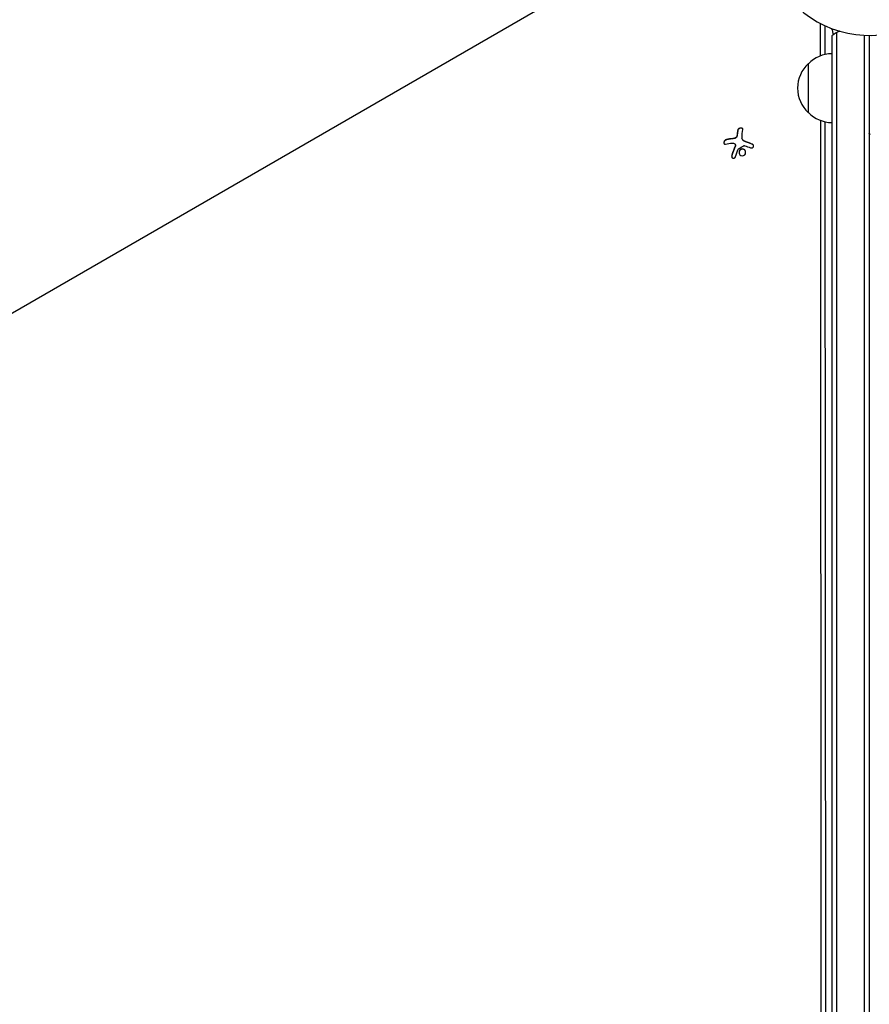
# Model space of a CAD drawing. Units: millimetres. Extents: x -7077 to 7620, y -8908 to 6891.
# Drawn here: x -1369 to -937, y 1076 to 1577 of the extents above; entities that cross this region are included whole.
import ezdxf

# ---------------------------------------------------------------- set-up
doc = ezdxf.new("R2010")
doc.units = ezdxf.units.MM
doc.header["$LTSCALE"] = 20
doc.linetypes.add('HIDDEN', pattern=[9.525, 6.35, -3.175])
doc.layers.add('2d', color=230, linetype='Continuous')
doc.layers.add('AS-Free_Space_Hatch', color=31, linetype='HIDDEN')

msp = doc.modelspace()

# ---------------------------------------------------------------- hatches: boundary and pattern name
at = {"layer": 'AS-Free_Space_Hatch'}
h = msp.add_hatch(dxfattribs=at)
h.set_pattern_fill('ANSI31', color=256, scale=100)
h.set_pattern_definition([(46.7138, (3699.9, 4891.18), (-231.1203, 217.6916), [])])
edge = h.paths.add_edge_path()
edge.add_line((5552.22, 1101.52), (5552.22, 1720.87))
edge.add_arc((3561.25, 1720.87), 1990.97, 0, 42.57984)
edge.add_arc((5852.78, 3826.54), 1121.1, 184.15082, 222.57984, ccw=False)
edge.add_line((4734.62, 3745.4), (4699.44, 4921.08))
edge.add_arc((3699.89, 4891.18), 1000, 1.71381, 181.71381)
edge.add_line((2700.34, 4861.27), (2744.73, 3377.63))
edge.add_arc((5036.57, 3446.2), 2292.87, 181.71381, 229.65588)
edge.add_line((3552.22, 1698.65), (3552.22, 1101.52))
edge.add_arc((4552.22, 1101.52), 1000, 180, 360)
edge = h.paths.add_edge_path()
edge.add_arc((5247.81, -714.02), 500, 0, 360)
edge = h.paths.add_edge_path()
edge.add_line((408.24, 213.76), (1433.83, -1565.47))
edge.add_arc((567.81, -2065.47), 1000, -146.94239, 30, ccw=False)
edge.add_line((-270.32, -2610.95), (-1323.81, -786.24))
edge.add_arc((-457.79, -286.24), 1000, 30, 210, ccw=False)
edge = h.paths.add_edge_path()
edge.add_line((-3499.56, -5872.28), (-4340.13, -7328.19))
edge.add_arc((-5206.16, -6828.19), 1000, 240, 330, ccw=False)
edge.add_arc((-5206.16, -6828.19), 1000, 150, 240, ccw=False)
edge.add_line((-6072.18, -6328.19), (-5231.61, -4872.28))
edge.add_line((-5231.61, -4872.28), (-3499.56, -5872.28))

# ---------------------------------------------------------------- linework, layer by layer
at = {"layer": '2d'}
for p, q in [((-1828.84, 1164.67), (-1031.2, 1625.19)), ((-1031.14, 1625.08), (-1828.78, 1164.56)), ((-961.79, 1558.63), (-961.8, 1574.9)), ((-959.53, 1559.3), (-959.54, 1573.91)), ((-956.08, 1568.81), (-956.08, 595.19)), ((-953.58, 593.53), (-953.58, 1570.47)), ((-939.58, 1569.06), (-939.58, 593.94)), ((-937.08, 1568.81), (-937.08, 595.19)), ((-937.04, 1569), (-937.04, 594)), ((-968.04, 1529.7), (-968.04, 1554.7)), ((-961.23, 677.9), (-961.77, 1525.76)), ((-958.97, 676.96), (-959.51, 1525.1)), ((-1005.26, 1513.62), (-1005.2, 1513.53)), ((-1001.59, 1516.07), (-1001.54, 1515.98))]:
    msp.add_line(p, q, dxfattribs=at)
for centre, radius, start, end in [((-937.04, 1623), 54, 41.0242, 318.9757), ((-946.58, 1557.2), 15, 111.6222, 129.2965), ((-946.58, 1557.2), 15, 50.7035, 51.8796), ((-955.85, 1542.7), 17, 90.7744, 135.8135), ((-956.52, 1542.2), 17, 132.6679, 227.3321), ((-955.85, 1541.7), 17, 224.1865, 269.2256), ((-937.54, 1519.25), 0.5, 337.0766, 0), ((-936.54, 1519.25), 0.5, 180, 270)]:
    msp.add_arc(centre, radius, start, end, dxfattribs=at)
for centre, major_axis, ratio, start_param, end_param in [((-963.35, 1574.69), (1.39, 0.8), 0.848048, -0.454733, -0.371292), ((-999.64, 1506.55), (2.31, -18.14), 0.22767, -2.507739, -2.329724), ((-999.59, 1506.46), (2.31, -18.14), 0.22767, -2.507739, -2.329724)]:
    msp.add_ellipse(centre, major_axis=major_axis, ratio=ratio, start_param=start_param, end_param=end_param, dxfattribs=at)
at = {"layer": '2d', "extrusion": (0, 0, -1)}
for centre, major_axis, ratio, start_param, end_param in [((-997.08, 1506.88), (-2.31, 18.12), 0.22767, -0.960077, -0.633479), ((-998.59, 1505.93), (18.05, -3.07), 0.434152, -2.333682, -2.111785), ((-998.99, 1505.44), (16.86, -7.04), 0.356595, -1.798266, -1.628815)]:
    msp.add_ellipse(centre, major_axis=major_axis, ratio=ratio, start_param=start_param, end_param=end_param, dxfattribs=at)
at = {"layer": '2d'}
for points, knots in [([(-956.36, 1572.58), (-956.07, 1572.01), (-955.84, 1571.42), (-955.56, 1570.3), (-955.49, 1569.77), (-955.48, 1569.27)], [5.8600151, 5.8600151, 5.8600151, 5.8600151, 6.0667688, 6.0667688, 6.257283, 6.257283, 6.257283, 6.257283]), ([(-1004.42, 1517.74), (-1004.46, 1517.63), (-1004.52, 1517.51), (-1004.59, 1517.4), (-1004.67, 1517.3), (-1004.76, 1517.19), (-1004.87, 1517.1), (-1004.97, 1517.01), (-1005.09, 1516.94), (-1005.22, 1516.87), (-1005.33, 1516.82), (-1005.44, 1516.78), (-1005.55, 1516.75)], [0, 0, 0, 0, 0.2593, 0.2593, 0.2593, 0.519012, 0.519012, 0.519012, 0.774897, 0.774897, 0.774897, 1, 1, 1, 1]), ([(-1004.37, 1517.65), (-1004.4, 1517.54), (-1004.46, 1517.43), (-1004.6, 1517.22), (-1004.69, 1517.12), (-1004.89, 1516.94), (-1005.01, 1516.86), (-1005.25, 1516.74), (-1005.38, 1516.69), (-1005.5, 1516.66)], [0, 0, 0, 0, 0.25, 0.25, 0.5, 0.5, 0.75, 0.75, 1, 1, 1, 1]), ([(-1004.18, 1518.56), (-1004.18, 1518.53), (-1004.19, 1518.47), (-1004.19, 1518.41), (-1004.2, 1518.38), (-1004.2, 1518.36), (-1004.21, 1518.3), (-1004.22, 1518.25), (-1004.23, 1518.19), (-1004.24, 1518.15), (-1004.24, 1518.13), (-1004.25, 1518.07), (-1004.27, 1518.02), (-1004.28, 1517.96), (-1004.29, 1517.92), (-1004.29, 1517.9), (-1004.32, 1517.8), (-1004.34, 1517.72), (-1004.37, 1517.65)], [0, 0, 0, 0, 0.125, 0.1875, 0.1875, 0.25, 0.25, 0.375, 0.4375, 0.4375, 0.5, 0.5, 0.625, 0.6875, 0.6875, 0.75, 0.75, 1, 1, 1, 1]), ([(-1001.39, 1521.18), (-1001.37, 1521.29), (-1001.38, 1521.39), (-1001.42, 1521.48), (-1001.45, 1521.58), (-1001.52, 1521.66), (-1001.62, 1521.73), (-1001.7, 1521.8), (-1001.82, 1521.85), (-1001.95, 1521.88), (-1002.07, 1521.91), (-1002.21, 1521.92), (-1002.35, 1521.91), (-1002.48, 1521.91), (-1002.62, 1521.89), (-1002.76, 1521.86), (-1002.89, 1521.82), (-1003.02, 1521.78), (-1003.13, 1521.72), (-1003.26, 1521.67), (-1003.37, 1521.6), (-1003.48, 1521.52), (-1003.58, 1521.44), (-1003.68, 1521.35), (-1003.75, 1521.26), (-1003.83, 1521.16), (-1003.89, 1521.06), (-1003.93, 1520.96), (-1003.94, 1520.92), (-1003.95, 1520.89), (-1003.95, 1520.86)], [0, 0, 0, 0, 0.12144, 0.12144, 0.12144, 0.243283, 0.243283, 0.243283, 0.358856, 0.358856, 0.358856, 0.462986, 0.462986, 0.462986, 0.558085, 0.558085, 0.558085, 0.650496, 0.650496, 0.650496, 0.746429, 0.746429, 0.746429, 0.850305, 0.850305, 0.850305, 0.963913, 0.963913, 0.963913, 1, 1, 1, 1]), ([(-1001.42, 1521.5), (-1001.46, 1521.55), (-1001.51, 1521.61), (-1001.68, 1521.72), (-1001.81, 1521.77), (-1002.11, 1521.83), (-1002.28, 1521.83), (-1002.63, 1521.79), (-1002.81, 1521.74), (-1003.15, 1521.61), (-1003.31, 1521.52), (-1003.56, 1521.33), (-1003.67, 1521.22), (-1003.83, 1520.99), (-1003.88, 1520.88), (-1003.9, 1520.77)], [0.1685775, 0.1685775, 0.1685775, 0.1685775, 0.25, 0.25, 0.375, 0.375, 0.5, 0.5, 0.625, 0.625, 0.75, 0.75, 0.875, 0.875, 1, 1, 1, 1]), ([(-1009.68, 1516.06), (-1009.82, 1516.03), (-1009.96, 1515.97), (-1010.1, 1515.89), (-1010.23, 1515.81), (-1010.37, 1515.7), (-1010.49, 1515.58), (-1010.61, 1515.46), (-1010.71, 1515.33), (-1010.8, 1515.18), (-1010.87, 1515.05), (-1010.93, 1514.91), (-1010.97, 1514.78), (-1011.01, 1514.66), (-1011.03, 1514.53), (-1011.03, 1514.42), (-1011.03, 1514.31), (-1011.01, 1514.2), (-1010.98, 1514.11), (-1010.95, 1514.02), (-1010.89, 1513.94), (-1010.83, 1513.87), (-1010.76, 1513.8), (-1010.67, 1513.75), (-1010.57, 1513.72), (-1010.47, 1513.69), (-1010.35, 1513.68), (-1010.22, 1513.69), (-1010.18, 1513.7), (-1010.14, 1513.71), (-1010.1, 1513.72)], [0, 0, 0, 0, 0.120796, 0.120796, 0.120796, 0.242046, 0.242046, 0.242046, 0.356333, 0.356333, 0.356333, 0.459168, 0.459168, 0.459168, 0.553739, 0.553739, 0.553739, 0.646543, 0.646543, 0.646543, 0.743592, 0.743592, 0.743592, 0.848997, 0.848997, 0.848997, 0.964083, 0.964083, 0.964083, 1, 1, 1, 1]), ([(-1009.63, 1515.97), (-1009.77, 1515.94), (-1009.92, 1515.88), (-1010.2, 1515.71), (-1010.34, 1515.59), (-1010.59, 1515.33), (-1010.7, 1515.18), (-1010.87, 1514.86), (-1010.93, 1514.69), (-1010.99, 1514.37), (-1010.98, 1514.21), (-1010.94, 1514.04), (-1010.92, 1514), (-1010.91, 1513.96)], [0, 0, 0, 0, 0.125, 0.125, 0.25, 0.25, 0.375, 0.375, 0.5, 0.5, 0.625, 0.625, 0.6661106, 0.6661106, 0.6661106, 0.6661106]), ([(-1006.43, 1516.49), (-1006.5, 1516.49), (-1006.6, 1516.47), (-1006.73, 1516.46), (-1006.78, 1516.46), (-1006.82, 1516.45), (-1006.84, 1516.45), (-1006.92, 1516.44), (-1007.02, 1516.43), (-1007.15, 1516.41), (-1007.2, 1516.41), (-1007.23, 1516.4), (-1007.25, 1516.4), (-1007.34, 1516.39), (-1007.44, 1516.37), (-1007.56, 1516.36), (-1007.61, 1516.35), (-1007.65, 1516.34), (-1007.67, 1516.34), (-1007.75, 1516.33), (-1007.85, 1516.32), (-1007.97, 1516.3), (-1008.02, 1516.29), (-1008.05, 1516.28), (-1008.07, 1516.28), (-1008.15, 1516.27), (-1008.25, 1516.25), (-1008.37, 1516.23), (-1008.42, 1516.22), (-1008.45, 1516.22), (-1008.47, 1516.21), (-1008.55, 1516.2), (-1008.64, 1516.18), (-1008.76, 1516.16), (-1008.81, 1516.15), (-1008.84, 1516.14), (-1008.86, 1516.14), (-1009.12, 1516.09), (-1009.37, 1516.03), (-1009.63, 1515.97)], [0, 0, 0, 0, 0.0625, 0.09375, 0.109375, 0.109375, 0.125, 0.125, 0.1875, 0.21875, 0.234375, 0.234375, 0.25, 0.25, 0.3125, 0.34375, 0.359375, 0.359375, 0.375, 0.375, 0.4375, 0.46875, 0.484375, 0.484375, 0.5, 0.5, 0.5625, 0.59375, 0.609375, 0.609375, 0.625, 0.625, 0.6875, 0.71875, 0.734375, 0.734375, 0.75, 0.75, 1, 1, 1, 1]), ([(-1005.19, 1512.64), (-1005.21, 1512.59), (-1005.25, 1512.52), (-1005.28, 1512.45), (-1005.3, 1512.4), (-1005.31, 1512.38), (-1005.34, 1512.31), (-1005.37, 1512.24), (-1005.4, 1512.15), (-1005.42, 1512.12), (-1005.43, 1512.09), (-1005.44, 1512.08), (-1005.48, 1511.98), (-1005.52, 1511.89), (-1005.58, 1511.75), (-1005.61, 1511.67), (-1005.64, 1511.59), (-1005.66, 1511.55), (-1005.67, 1511.52), (-1005.67, 1511.51), (-1005.71, 1511.41), (-1005.75, 1511.31), (-1005.81, 1511.17), (-1005.84, 1511.1), (-1005.87, 1511.01), (-1005.89, 1510.97), (-1005.9, 1510.94), (-1005.9, 1510.93), (-1005.94, 1510.83), (-1006, 1510.69), (-1006.06, 1510.51), (-1006.1, 1510.43), (-1006.11, 1510.39), (-1006.12, 1510.36), (-1006.13, 1510.35), (-1006.16, 1510.24), (-1006.22, 1510.1), (-1006.28, 1509.93), (-1006.31, 1509.84), (-1006.33, 1509.8), (-1006.33, 1509.78), (-1006.34, 1509.76), (-1006.38, 1509.66), (-1006.43, 1509.51), (-1006.49, 1509.34), (-1006.52, 1509.25), (-1006.53, 1509.21), (-1006.54, 1509.19), (-1006.55, 1509.17), (-1006.58, 1509.07), (-1006.63, 1508.92), (-1006.69, 1508.75), (-1006.71, 1508.67), (-1006.73, 1508.62), (-1006.74, 1508.59), (-1006.81, 1508.38), (-1006.87, 1508.18), (-1006.94, 1507.97)], [0, 0, 0, 0, 0.03125, 0.046875, 0.046875, 0.0625, 0.0625, 0.09375, 0.109375, 0.117187, 0.117187, 0.125, 0.125, 0.1875, 0.1875, 0.21875, 0.234375, 0.242187, 0.242187, 0.25, 0.25, 0.3125, 0.3125, 0.34375, 0.359375, 0.367187, 0.367187, 0.375, 0.375, 0.4375, 0.46875, 0.484375, 0.492187, 0.492187, 0.5, 0.5, 0.5625, 0.59375, 0.609375, 0.617187, 0.617187, 0.625, 0.625, 0.6875, 0.71875, 0.734375, 0.742187, 0.742187, 0.75, 0.75, 0.8125, 0.84375, 0.859375, 0.859375, 0.875, 0.875, 1, 1, 1, 1]), ([(-1005.5, 1516.66), (-1005.54, 1516.65), (-1005.58, 1516.64), (-1005.66, 1516.62), (-1005.7, 1516.61), (-1005.78, 1516.59), (-1005.81, 1516.58), (-1005.89, 1516.57), (-1005.93, 1516.56), (-1006.01, 1516.55), (-1006.05, 1516.54), (-1006.12, 1516.53), (-1006.16, 1516.52), (-1006.28, 1516.51), (-1006.35, 1516.5), (-1006.43, 1516.49)], [0, 0, 0, 0, 0.125, 0.125, 0.25, 0.25, 0.375, 0.375, 0.5, 0.5, 0.625, 0.625, 0.75, 0.75, 1, 1, 1, 1]), ([(-1005.43, 1513.83), (-1005.35, 1513.77), (-1005.29, 1513.68), (-1005.24, 1513.59), (-1005.19, 1513.5), (-1005.16, 1513.4), (-1005.15, 1513.29), (-1005.14, 1513.19), (-1005.15, 1513.07), (-1005.17, 1512.96), (-1005.19, 1512.88), (-1005.21, 1512.8), (-1005.25, 1512.73)], [0, 0, 0, 0, 0.26951, 0.26951, 0.26951, 0.539189, 0.539189, 0.539189, 0.809594, 0.809594, 0.809594, 1, 1, 1, 1]), ([(-1005.2, 1513.53), (-1005.2, 1513.53), (-1005.2, 1513.52), (-1005.15, 1513.44), (-1005.12, 1513.34), (-1005.09, 1513.15), (-1005.09, 1513.05), (-1005.11, 1512.89), (-1005.12, 1512.84), (-1005.15, 1512.74), (-1005.17, 1512.69), (-1005.19, 1512.64)], [0.2423004, 0.2423004, 0.2423004, 0.2423004, 0.25, 0.25, 0.5, 0.5, 0.75, 0.75, 0.875, 0.875, 1, 1, 1, 1]), ([(-1000.87, 1515.32), (-1000.9, 1515.34), (-1000.94, 1515.36), (-1001, 1515.4), (-1001.03, 1515.42), (-1001.13, 1515.49), (-1001.19, 1515.54), (-1001.35, 1515.7), (-1001.44, 1515.81), (-1001.53, 1515.95), (-1001.53, 1515.97), (-1001.54, 1515.98)], [0, 0, 0, 0, 0.0625, 0.0625, 0.125, 0.125, 0.25, 0.25, 0.5, 0.5, 0.5284214, 0.5284214, 0.5284214, 0.5284214]), ([(-1000.93, 1512.9), (-1000.89, 1512.93), (-1000.83, 1512.95), (-1000.78, 1512.95), (-1000.73, 1512.96), (-1000.67, 1512.97), (-1000.62, 1512.96), (-1000.61, 1512.96), (-1000.59, 1512.95), (-1000.58, 1512.95)], [0, 0, 0, 0, 0.444984, 0.444984, 0.444984, 0.890124, 0.890124, 0.890124, 1, 1, 1, 1]), ([(-1000.03, 1514.95), (-1000.1, 1514.97), (-1000.16, 1514.99), (-1000.28, 1515.04), (-1000.35, 1515.06), (-1000.53, 1515.14), (-1000.65, 1515.2), (-1000.76, 1515.26)], [0, 0, 0, 0, 0.2166442, 0.2166442, 0.4332885, 0.4332885, 0.866577, 0.866577, 0.866577, 0.866577]), ([(-996.61, 1513.69), (-996.76, 1513.76), (-996.91, 1513.82), (-997.12, 1513.9), (-997.23, 1513.94), (-997.35, 1513.99), (-997.4, 1514.01), (-997.43, 1514.02), (-997.44, 1514.03), (-997.54, 1514.06), (-997.65, 1514.11), (-997.77, 1514.15), (-997.82, 1514.17), (-997.86, 1514.19), (-997.87, 1514.19), (-997.97, 1514.23), (-998.08, 1514.27), (-998.2, 1514.31), (-998.25, 1514.33), (-998.29, 1514.35), (-998.3, 1514.35), (-998.4, 1514.39), (-998.5, 1514.42), (-998.63, 1514.47), (-998.68, 1514.49), (-998.72, 1514.5), (-998.73, 1514.51), (-998.82, 1514.54), (-998.93, 1514.58), (-999.06, 1514.62), (-999.11, 1514.64), (-999.14, 1514.65), (-999.16, 1514.66), (-999.25, 1514.69), (-999.36, 1514.73), (-999.49, 1514.77), (-999.55, 1514.79), (-999.57, 1514.8), (-999.59, 1514.8), (-999.6, 1514.81), (-999.76, 1514.86), (-999.9, 1514.91), (-1000.03, 1514.95)], [0, 0, 0, 0, 0.125, 0.125, 0.1875, 0.21875, 0.234375, 0.234375, 0.25, 0.25, 0.3125, 0.34375, 0.359375, 0.359375, 0.375, 0.375, 0.4375, 0.46875, 0.484375, 0.484375, 0.5, 0.5, 0.5625, 0.59375, 0.609375, 0.609375, 0.625, 0.625, 0.6875, 0.71875, 0.734375, 0.734375, 0.75, 0.75, 0.8125, 0.84375, 0.859375, 0.867187, 0.867187, 0.875, 0.875, 1, 1, 1, 1]), ([(-997.46, 1511.85), (-997.33, 1511.8), (-997.19, 1511.77), (-997.05, 1511.76), (-996.91, 1511.75), (-996.77, 1511.77), (-996.63, 1511.8), (-996.5, 1511.84), (-996.38, 1511.9), (-996.28, 1511.98), (-996.18, 1512.05), (-996.1, 1512.14), (-996.03, 1512.24), (-995.97, 1512.33), (-995.93, 1512.44), (-995.91, 1512.55), (-995.89, 1512.66), (-995.88, 1512.77), (-995.9, 1512.88), (-995.92, 1512.99), (-995.95, 1513.1), (-996.01, 1513.2), (-996.06, 1513.31), (-996.14, 1513.41), (-996.22, 1513.5), (-996.32, 1513.59), (-996.43, 1513.68), (-996.55, 1513.74), (-996.59, 1513.75), (-996.62, 1513.77), (-996.66, 1513.79)], [0, 0, 0, 0, 0.117688, 0.117688, 0.117688, 0.23572, 0.23572, 0.23572, 0.348983, 0.348983, 0.348983, 0.453941, 0.453941, 0.453941, 0.55245, 0.55245, 0.55245, 0.649106, 0.649106, 0.649106, 0.748614, 0.748614, 0.748614, 0.85433, 0.85433, 0.85433, 0.967387, 0.967387, 0.967387, 1, 1, 1, 1]), ([(-996, 1513.2), (-996.06, 1513.29), (-996.14, 1513.38), (-996.34, 1513.56), (-996.47, 1513.64), (-996.61, 1513.69)], [0.7768041, 0.7768041, 0.7768041, 0.7768041, 0.875, 0.875, 1, 1, 1, 1]), ([(-1006.99, 1508.06), (-1007.03, 1507.92), (-1007.05, 1507.77), (-1007.05, 1507.62), (-1007.05, 1507.47), (-1007.03, 1507.32), (-1006.98, 1507.19), (-1006.93, 1507.05), (-1006.86, 1506.93), (-1006.77, 1506.83), (-1006.7, 1506.74), (-1006.6, 1506.66), (-1006.5, 1506.61), (-1006.4, 1506.56), (-1006.3, 1506.53), (-1006.19, 1506.52), (-1006.09, 1506.51), (-1005.99, 1506.52), (-1005.89, 1506.55), (-1005.79, 1506.57), (-1005.69, 1506.62), (-1005.6, 1506.68), (-1005.5, 1506.75), (-1005.41, 1506.83), (-1005.34, 1506.92), (-1005.25, 1507.03), (-1005.18, 1507.15), (-1005.13, 1507.27), (-1005.12, 1507.31), (-1005.1, 1507.35), (-1005.09, 1507.38)], [0, 0, 0, 0, 0.123267, 0.123267, 0.123267, 0.246944, 0.246944, 0.246944, 0.364412, 0.364412, 0.364412, 0.469764, 0.469764, 0.469764, 0.565076, 0.565076, 0.565076, 0.656937, 0.656937, 0.656937, 0.751946, 0.751946, 0.751946, 0.854928, 0.854928, 0.854928, 0.968152, 0.968152, 0.968152, 1, 1, 1, 1]), ([(-1006.94, 1507.97), (-1006.98, 1507.83), (-1007, 1507.67), (-1007, 1507.37), (-1006.97, 1507.22), (-1006.91, 1507.04), (-1006.89, 1507), (-1006.87, 1506.95)], [0, 0, 0, 0, 0.125, 0.125, 0.25, 0.25, 0.2898563, 0.2898563, 0.2898563, 0.2898563]), ([(-1003.69, 1511.18), (-1003.68, 1511.21), (-1003.66, 1511.24), (-1003.64, 1511.27), (-1003.62, 1511.29), (-1003.6, 1511.31), (-1003.57, 1511.32)], [0, 0, 0, 0, 0.541586, 0.541586, 0.541586, 1, 1, 1, 1]), ([(-1002.81, 1510.78), (-1003.13, 1510.45), (-1003.3, 1509.99), (-1003.3, 1509.09), (-1003.13, 1508.64), (-1002.53, 1507.98), (-1002.11, 1507.77), (-1001.19, 1507.74), (-1000.74, 1507.93), (-1000.42, 1508.27)], [0.5, 0.5, 0.5, 0.5, 0.625, 0.625, 0.75, 0.75, 0.875, 0.875, 1, 1, 1, 1]), ([(-1002.76, 1510.69), (-1002.84, 1510.61), (-1002.91, 1510.52), (-1003.03, 1510.33), (-1003.08, 1510.22), (-1003.17, 1510.01), (-1003.2, 1509.9), (-1003.23, 1509.73), (-1003.24, 1509.67), (-1003.25, 1509.56), (-1003.25, 1509.5), (-1003.25, 1509.23), (-1003.21, 1509), (-1003.1, 1508.72), (-1003.07, 1508.65), (-1003.04, 1508.58)], [0.5, 0.5, 0.5, 0.5, 0.53125, 0.53125, 0.5625, 0.5625, 0.59375, 0.59375, 0.609375, 0.609375, 0.625, 0.625, 0.6875, 0.6875, 0.7085451, 0.7085451, 0.7085451, 0.7085451]), ([(-1000.42, 1508.27), (-1000.11, 1508.6), (-999.94, 1509.06), (-999.94, 1509.97), (-1000.11, 1510.42), (-1000.7, 1511.07), (-1001.14, 1511.29), (-1002.04, 1511.31), (-1002.5, 1511.12), (-1002.81, 1510.78)], [0, 0, 0, 0, 0.125, 0.125, 0.25, 0.25, 0.375, 0.375, 0.5, 0.5, 0.5, 0.5]), ([(-1000.15, 1510.38), (-1000.15, 1510.38), (-1000.15, 1510.39), (-1000.21, 1510.48), (-1000.28, 1510.57), (-1000.43, 1510.74), (-1000.51, 1510.81), (-1000.69, 1510.94), (-1000.78, 1511), (-1000.99, 1511.1), (-1001.09, 1511.13), (-1001.31, 1511.19), (-1001.42, 1511.2), (-1001.76, 1511.21), (-1001.99, 1511.17), (-1002.3, 1511.03), (-1002.4, 1510.98), (-1002.59, 1510.85), (-1002.68, 1510.77), (-1002.76, 1510.69)], [0.218379, 0.218379, 0.218379, 0.218379, 0.21875, 0.21875, 0.25, 0.25, 0.28125, 0.28125, 0.3125, 0.3125, 0.34375, 0.34375, 0.375, 0.375, 0.4375, 0.4375, 0.46875, 0.46875, 0.5, 0.5, 0.5, 0.5])]:
    msp.add_open_spline(points, degree=3, knots=knots, dxfattribs=at)
for points in [[(-1004.23, 1518.66), (-1004.25, 1518.36), (-1004.32, 1518.06), (-1004.42, 1517.74)], [(-1006.48, 1516.58), (-1007.62, 1516.47), (-1008.69, 1516.3), (-1009.68, 1516.06)], [(-1005.25, 1512.73), (-1005.91, 1511.22), (-1006.5, 1509.66), (-1006.99, 1508.06)], [(-1006.75, 1514.23), (-1006.25, 1514.27), (-1005.79, 1514.13), (-1005.43, 1513.83)], [(-1005.55, 1516.75), (-1005.87, 1516.67), (-1006.18, 1516.61), (-1006.48, 1516.58)], [(-1005.23, 1513.57), (-1005.23, 1513.57), (-1005.23, 1513.57), (-1005.23, 1513.57)], [(-1003.57, 1511.32), (-1002.72, 1511.89), (-1001.84, 1512.41), (-1000.93, 1512.9)], [(-1000.92, 1515.41), (-1001.48, 1515.73), (-1001.81, 1516.27), (-1001.79, 1516.84)], [(-1000.81, 1515.35), (-1000.85, 1515.37), (-1000.88, 1515.39), (-1000.92, 1515.41)], [(-1000.76, 1515.26), (-1000.8, 1515.28), (-1000.83, 1515.3), (-1000.87, 1515.32)], [(-1000.08, 1515.04), (-1000.34, 1515.12), (-1000.59, 1515.23), (-1000.81, 1515.35)], [(-1000.58, 1512.95), (-1000.5, 1512.93), (-1000.42, 1512.91), (-1000.35, 1512.89)], [(-996.66, 1513.79), (-997.8, 1514.25), (-998.95, 1514.67), (-1000.08, 1515.04)], [(-1005.09, 1507.38), (-1004.68, 1508.67), (-1004.21, 1509.94), (-1003.69, 1511.18)], [(-937.04, 1388.97), (-937.05, 1388.97), (-937.07, 1388.97), (-937.08, 1388.97)], [(-937.08, 1079.25), (-937.07, 1079.25), (-937.05, 1079.25), (-937.04, 1079.25)]]:
    msp.add_open_spline(points, degree=3, dxfattribs=at)

doc.saveas('drawing.dxf')
